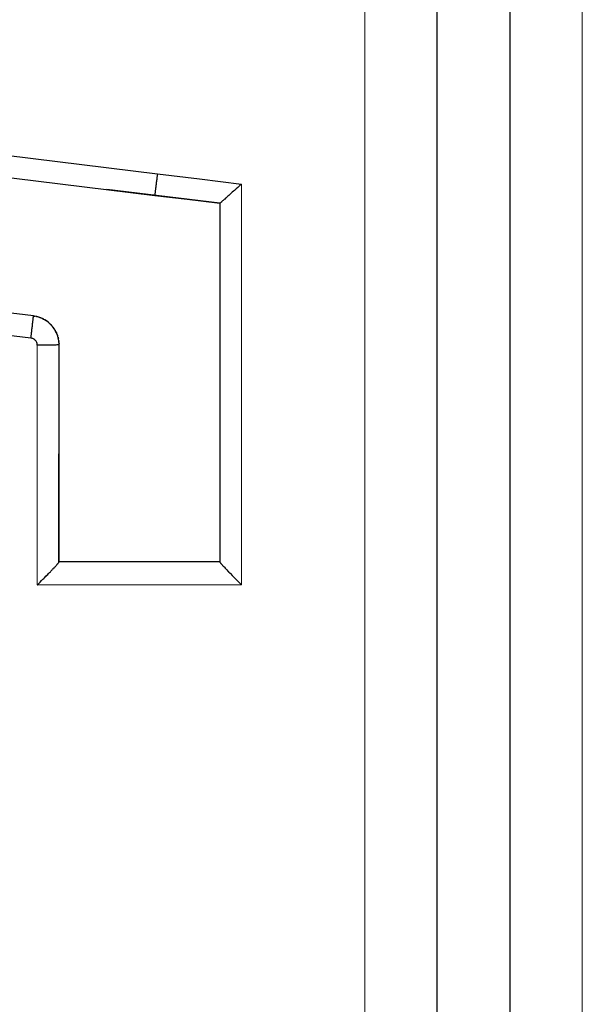
# Model space of a CAD drawing. Units: millimetres. Extents: x -85 to 168, y -84 to 78.
# Drawn here: x 31 to 33, y 41 to 45 of the extents above; entities that cross this region are included whole.
import ezdxf

# ---------------------------------------------------------------- set-up
doc = ezdxf.new("R2010")
doc.units = ezdxf.units.MM
doc.linetypes.add('0.15mmDimensionLine', pattern=[0])
doc.linetypes.add('0.30mmSolid', pattern=[0])
doc.layers.add('Base', color=172, linetype='0.30mmSolid', lineweight=0)

# ---------------------------------------------------------------- blocks, each defined once
blk = doc.blocks.new('EDD-EASY-MSK 160_2D')
at = {"layer": 'Base', "color": 7, "linetype": '0.30mmSolid', "lineweight": 30}
for p, q in [((31.4664, 43.9246), (31.0774, 43.9724)), ((30.824, 43.5361), (30.7184, 43.5487)), ((30.824, 43.5358), (30.824, 43.5361)), ((30.8315, 43.5348), (30.8258, 43.5358)), ((30.8151, 43.4599), (30.7095, 43.4725)), ((30.9117, 43.4443), (30.9121, 43.4395)), ((30.9119, 42.6872), (30.912, 43.4367)), ((30.9121, 42.6878), (30.9121, 43.4368)), ((31.4664, 42.6878), (30.9121, 42.6878))]:
    blk.add_line(p, q, dxfattribs=at)
at = {"layer": 'Base', "color": 7, "linetype": '0.15mmDimensionLine', "lineweight": 15}
for p, q in [((30.8371, 42.6084), (30.8371, 43.435)), ((31.5414, 42.6084), (30.8371, 42.6084))]:
    blk.add_line(p, q, dxfattribs=at)
for points in [[(31.9664, 44.0266), (31.9664, 45.0282), (31.9664, 45.9773), (31.9664, 46.4098), (31.9664, 47.7836), (31.9664, 47.9159), (31.9664, 49.1451)], [(32.7163, 48.5728), (32.7163, 47.915), (32.7163, 47.2056), (32.7163, 45.9775), (32.7163, 45.8279), (32.7163, 44.4444), (32.7163, 44.0267), (32.7163, 43.0595), (32.7163, 42.0758), (32.7163, 41.6778), (32.7163, 40.3037)], [(31.9664, 32.9844), (31.9664, 34.2349), (31.9664, 34.524), (31.9664, 35.5174), (31.9664, 36.3503), (31.9664, 36.8277), (31.9664, 38.1614), (31.9664, 38.2235), (31.9664, 39.5143), (31.9664, 40.1382), (31.9664, 40.8819), (31.9664, 42.0757), (31.9664, 42.2597), (31.9664, 43.6433), (31.9664, 44.0266)], [(31.5414, 43.9908), (31.5414, 43.2993), (31.5414, 42.6084)]]:
    blk.add_lwpolyline(points, dxfattribs=at)
at = {"layer": 'Base', "color": 7, "linetype": '0.30mmSolid', "lineweight": 30}
for points in [[(32.2164, 33.0982), (32.2164, 34.3359), (32.2164, 34.6219), (32.2164, 35.6051), (32.2164, 36.4295), (32.2164, 36.9019), (32.2164, 38.2219), (32.2164, 38.2834), (32.2164, 39.5608), (32.2164, 40.1782), (32.2164, 40.9143), (32.2164, 42.0958), (32.2164, 42.2779), (32.2164, 43.6473), (32.2164, 44.0266), (32.2164, 45.0178), (32.2164, 45.9572), (32.2164, 46.3852), (32.2164, 47.7448), (32.2164, 47.8758), (32.2164, 49.0924)], [(32.4664, 48.526), (32.4664, 47.8749), (32.4664, 47.1728), (32.4664, 45.9574), (32.4664, 45.8094), (32.4664, 44.4401), (32.4664, 44.0266)], [(30.0622, 44.173), (30.645, 44.1012), (31.2512, 44.0266)], [(30.1226, 44.0896), (30.6721, 44.0221), (31.2421, 43.9521)], [(31.2512, 44.0266), (31.2505, 44.0209), (31.2505, 44.0205), (31.2503, 44.0188), (31.2497, 44.0139), (31.2496, 44.0135), (31.2493, 44.0111), (31.2488, 44.0069), (31.2488, 44.0065), (31.2484, 44.0036), (31.2479, 43.9999), (31.2479, 43.9995), (31.2475, 43.9963), (31.2471, 43.9929), (31.2471, 43.9926), (31.2467, 43.9894), (31.2463, 43.9863), (31.2462, 43.986), (31.2459, 43.9828), (31.2455, 43.98), (31.2455, 43.9798), (31.2451, 43.9769), (31.2451, 43.9768), (31.2448, 43.9742), (31.2448, 43.974), (31.2444, 43.9714), (31.2444, 43.9713), (31.2441, 43.9689), (31.2441, 43.9688), (31.2438, 43.9664), (31.2436, 43.9643), (31.2436, 43.9642), (31.2433, 43.9621), (31.2431, 43.9605), (31.2431, 43.9604), (31.2429, 43.9586), (31.2427, 43.9574), (31.2427, 43.9573), (31.2425, 43.9558), (31.2424, 43.955), (31.2424, 43.955), (31.2423, 43.9538), (31.2422, 43.9534), (31.2422, 43.9534), (31.2421, 43.9525), (31.2421, 43.9525), (31.2421, 43.9525), (31.2421, 43.9521)], [(31.2512, 44.0266), (31.3963, 44.0087), (31.5414, 43.9908)], [(32.4664, 44.0266), (32.4664, 43.0695), (32.4664, 42.0959), (32.4664, 41.702), (32.4664, 40.3421), (32.4664, 40.1775), (32.4664, 38.9942), (32.4664, 38.2853), (32.4664, 37.6628), (32.4664, 36.4272), (32.4664, 36.3521), (32.4664, 35.0664), (32.4664, 34.623), (32.4664, 33.8099)], [(31.5414, 43.9908), (31.5396, 43.9893), (31.5352, 43.9855), (31.5318, 43.9825), (31.5315, 43.9822), (31.5282, 43.9793), (31.5224, 43.9741), (31.5212, 43.9731), (31.5167, 43.969), (31.5142, 43.9668), (31.5135, 43.9662), (31.5095, 43.9626), (31.5073, 43.9607), (31.505, 43.9586), (31.5026, 43.9565), (31.5007, 43.9548), (31.4973, 43.9518), (31.4944, 43.9492), (31.4909, 43.9461), (31.4902, 43.9455), (31.4886, 43.944), (31.4862, 43.9419), (31.4833, 43.9394), (31.4817, 43.9379), (31.4801, 43.9365), (31.4788, 43.9353), (31.4779, 43.9345), (31.476, 43.9328), (31.4749, 43.9319), (31.4747, 43.9316), (31.4726, 43.9298), (31.472, 43.9293), (31.4718, 43.9291), (31.4699, 43.9275), (31.4699, 43.9274), (31.4694, 43.927), (31.4683, 43.9262), (31.4677, 43.9256), (31.4672, 43.9253), (31.4667, 43.9249), (31.4667, 43.9248), (31.4666, 43.9248), (31.4664, 43.9246)], [(31.2421, 43.9521), (31.354, 43.9384), (31.4664, 43.9246)], [(31.4664, 43.9246), (31.4664, 43.3016), (31.4664, 42.9914), (31.4664, 42.6878)], [(30.8151, 43.4599), (30.8158, 43.466), (30.8158, 43.466), (30.816, 43.4673), (30.8167, 43.4731), (30.8169, 43.4746), (30.8175, 43.4802), (30.8175, 43.4802), (30.8177, 43.4819), (30.8184, 43.4874), (30.8186, 43.4889), (30.8188, 43.4909), (30.8192, 43.4944), (30.8194, 43.4956), (30.8196, 43.4978), (30.82, 43.5012), (30.8201, 43.5021), (30.8204, 43.5044), (30.8204, 43.5045), (30.8207, 43.5077), (30.8208, 43.5081), (30.8211, 43.5106), (30.8211, 43.5107), (30.8214, 43.5136), (30.8218, 43.5163), (30.8218, 43.5163), (30.8221, 43.5187), (30.8221, 43.519), (30.8223, 43.5213), (30.8223, 43.5214), (30.8226, 43.5232), (30.8226, 43.5236), (30.8229, 43.5257), (30.823, 43.527), (30.8231, 43.5276), (30.8232, 43.5293), (30.8234, 43.5302), (30.8234, 43.5308), (30.8236, 43.5321), (30.8236, 43.5328), (30.8237, 43.5332), (30.8237, 43.5332), (30.8239, 43.5346), (30.8239, 43.5348), (30.8239, 43.5357), (30.824, 43.5358)], [(30.9121, 43.4368), (30.912, 43.4395), (30.912, 43.4397), (30.9116, 43.4468), (30.9116, 43.4472), (30.9112, 43.4495), (30.911, 43.4508), (30.9102, 43.4564), (30.9097, 43.4582), (30.9094, 43.4594), (30.9088, 43.4618), (30.9078, 43.4659), (30.9067, 43.469), (30.9066, 43.4691), (30.9045, 43.4752), (30.904, 43.4761), (30.903, 43.4783), (30.9024, 43.4795), (30.9003, 43.484), (30.899, 43.4861), (30.8983, 43.4872), (30.8954, 43.4922), (30.8952, 43.4924), (30.893, 43.4954), (30.8929, 43.4956), (30.8896, 43.5), (30.8884, 43.5013), (30.8865, 43.5034), (30.8859, 43.5041), (30.8831, 43.5072), (30.8807, 43.5094), (30.8795, 43.5105), (30.876, 43.5138), (30.8752, 43.5144), (30.8722, 43.5166), (30.8717, 43.5169), (30.8683, 43.5195), (30.8662, 43.5208), (30.8634, 43.5225), (30.8602, 43.5244), (30.8599, 43.5246), (30.8565, 43.5262), (30.8545, 43.5272), (30.8515, 43.5286), (30.8496, 43.5293), (30.846, 43.5307), (30.8453, 43.531), (30.8423, 43.5321), (30.8388, 43.533), (30.8357, 43.5339), (30.8329, 43.5346), (30.8315, 43.5348), (30.8278, 43.5354), (30.8258, 43.5358), (30.824, 43.5361)], [(30.824, 43.5361), (30.8258, 43.5358), (30.829, 43.5352)], [(30.8496, 43.5293), (30.8453, 43.5311), (30.8423, 43.5321), (30.8357, 43.534), (30.8329, 43.5346)], [(30.834, 43.5343), (30.8357, 43.534), (30.84, 43.5327)], [(30.8432, 43.5317), (30.8453, 43.5311), (30.8498, 43.5293)], [(30.8599, 43.5246), (30.8546, 43.5273), (30.8515, 43.5286)], [(30.8523, 43.5282), (30.8546, 43.5273), (30.8584, 43.5253)], [(30.9121, 43.4368), (30.9121, 43.4395), (30.9116, 43.4468), (30.9113, 43.4495), (30.9102, 43.4564), (30.9096, 43.4594), (30.9078, 43.4659), (30.9068, 43.4691), (30.9045, 43.4752), (30.9031, 43.4784), (30.9003, 43.484), (30.8984, 43.4873), (30.8954, 43.4922), (30.893, 43.4957), (30.8896, 43.5), (30.8866, 43.5035), (30.8831, 43.5072), (30.8796, 43.5106), (30.876, 43.5138), (30.8718, 43.517), (30.8683, 43.5195), (30.8635, 43.5226), (30.8602, 43.5244)], [(30.8614, 43.5237), (30.8635, 43.5226), (30.866, 43.5209)], [(30.87, 43.5182), (30.8718, 43.517), (30.8737, 43.5155)], [(30.8779, 43.512), (30.8796, 43.5106), (30.881, 43.5092)], [(30.8851, 43.5051), (30.8866, 43.5035), (30.888, 43.5018)], [(30.8914, 43.4976), (30.893, 43.4957), (30.8941, 43.4939)], [(30.8969, 43.4896), (30.8984, 43.4873), (30.8993, 43.4857)], [(30.9017, 43.4811), (30.9031, 43.4784), (30.9037, 43.4768)], [(30.9055, 43.4722), (30.9068, 43.4691), (30.9073, 43.4674)], [(30.9085, 43.4632), (30.9096, 43.4594), (30.9099, 43.4577)], [(30.8371, 43.435), (30.8371, 43.4366), (30.837, 43.4375), (30.8367, 43.4398), (30.8366, 43.4403), (30.8361, 43.4421), (30.8355, 43.4439), (30.8353, 43.4443), (30.8343, 43.4465), (30.8338, 43.4473), (30.833, 43.4487), (30.8318, 43.4504), (30.8314, 43.4509), (30.8306, 43.4518), (30.8296, 43.4529), (30.8279, 43.4544), (30.8278, 43.4545), (30.826, 43.4559), (30.8249, 43.4565), (30.824, 43.457), (30.8219, 43.4581), (30.8215, 43.4582), (30.8196, 43.4589), (30.8179, 43.4593), (30.8172, 43.4595), (30.8161, 43.4597), (30.8151, 43.4599)], [(30.9121, 43.4368), (30.912, 43.4367), (30.912, 43.4367), (30.9112, 43.4365), (30.9111, 43.4365), (30.9097, 43.4363), (30.9096, 43.4363), (30.9075, 43.4361), (30.9072, 43.4361), (30.9044, 43.436), (30.9042, 43.436), (30.9006, 43.4358), (30.9005, 43.4358), (30.8983, 43.4357), (30.8961, 43.4356), (30.8934, 43.4356), (30.8912, 43.4355), (30.8878, 43.4354), (30.8857, 43.4354), (30.8817, 43.4353), (30.8797, 43.4353), (30.8751, 43.4352), (30.8733, 43.4352), (30.8682, 43.4351), (30.8665, 43.4351), (30.8594, 43.435), (30.8575, 43.435), (30.8521, 43.435), (30.8447, 43.435), (30.8433, 43.435), (30.8371, 43.435)], [(30.9107, 43.4528), (30.9113, 43.4495), (30.9114, 43.4481)], [(30.8371, 42.6084), (30.8378, 42.609), (30.8389, 42.6102), (30.8447, 42.616), (30.8466, 42.618), (30.8467, 42.6181), (30.8521, 42.6235), (30.8542, 42.6257), (30.8564, 42.6279), (30.8594, 42.6309), (30.8617, 42.6332), (30.8659, 42.6375), (30.8665, 42.6381), (30.8689, 42.6406), (30.8689, 42.6406), (30.8732, 42.645), (30.8757, 42.6476), (30.8768, 42.6487), (30.8796, 42.6517), (30.8821, 42.6543), (30.884, 42.6562), (30.8856, 42.6579), (30.8881, 42.6605), (30.8899, 42.6624), (30.8912, 42.6638), (30.8917, 42.6644), (30.8935, 42.6662), (30.8961, 42.669), (30.8964, 42.6694), (30.8983, 42.6714), (30.9005, 42.6737), (30.9005, 42.6738), (30.9024, 42.6759), (30.9037, 42.6772), (30.9041, 42.6777), (30.9042, 42.6778), (30.9059, 42.6798), (30.9065, 42.6805), (30.9072, 42.6812), (30.9085, 42.6828), (30.9086, 42.6829), (30.9095, 42.6839), (30.9101, 42.6847), (30.9106, 42.6853), (30.9109, 42.6857), (30.9111, 42.686), (30.9117, 42.6868), (30.9117, 42.6869), (30.9119, 42.6872), (30.9121, 42.6875), (30.9121, 42.6877), (30.9121, 42.6878)], [(31.4664, 42.6878), (31.4664, 42.6878), (31.4664, 42.6877), (31.4664, 42.6875), (31.4667, 42.687), (31.4668, 42.6869), (31.4668, 42.6868), (31.4676, 42.6857), (31.4679, 42.6853), (31.4684, 42.6847), (31.4697, 42.6831), (31.4699, 42.6829), (31.47, 42.6828), (31.472, 42.6805), (31.4726, 42.6798), (31.4744, 42.6777), (31.4748, 42.6772), (31.4758, 42.6762), (31.4761, 42.6759), (31.478, 42.6738), (31.48, 42.6717), (31.4802, 42.6714), (31.4821, 42.6694), (31.4848, 42.6665), (31.485, 42.6662), (31.4868, 42.6644), (31.4886, 42.6624), (31.4902, 42.6608), (31.4904, 42.6605), (31.4945, 42.6562), (31.4961, 42.6545), (31.4964, 42.6543), (31.5017, 42.6487), (31.5028, 42.6476), (31.5094, 42.6408), (31.5096, 42.6406), (31.5096, 42.6406), (31.5126, 42.6375), (31.5167, 42.6334), (31.5169, 42.6332), (31.5221, 42.6279), (31.5242, 42.6258), (31.5243, 42.6257), (31.5318, 42.6181), (31.5319, 42.618), (31.5396, 42.6102), (31.5396, 42.6102), (31.5407, 42.609), (31.5414, 42.6084)]]:
    blk.add_lwpolyline(points, dxfattribs=at)

msp = doc.modelspace()

# ---------------------------------------------------------------- block references
msp.add_blockref('EDD-EASY-MSK 160_2D', (0, 0))

doc.saveas('drawing.dxf')
